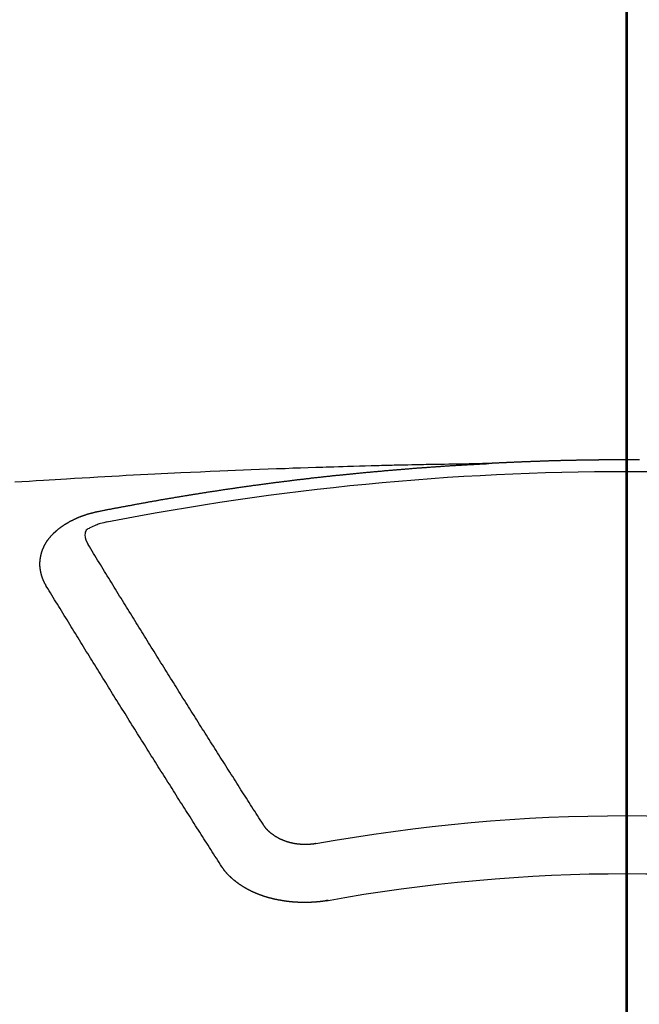
# Model space of a CAD drawing. Extents: x 27948 to 54421, y -22065 to -13195.
# Drawn here: x 43416 to 43423, y -15021 to -15009 of the extents above; entities that cross this region are included whole.
import ezdxf

# ---------------------------------------------------------------- set-up
doc = ezdxf.new("R2010")
doc.units = 0
doc.header["$LTSCALE"] = 50
doc.header["$MEASUREMENT"] = 0
doc.linetypes.add('CENTER2', pattern=[1.125, 0.75, -0.125, 0.125, -0.125])
doc.layers.get('0').update_dxf_attribs({"linetype": 'CONTINUOUS'})
for name, color, linetype in [('150-機器', 8, 'CONTINUOUS'), ('160-文字', 254, 'CONTINUOUS'), ('166-寸法B', 11, 'CONTINUOUS')]:
    doc.layers.add(name, color=color, linetype=linetype)
doc.styles.add('KH001', font='txt')
doc.dimstyles.new('KH1xx030', dxfattribs={"dimscale": 30, "dimtxt": 2, "dimasz": 0.6, "dimexe": 0.3, "dimexo": 1.2, "dimgap": 0.5, "dimtad": 3, "dimdec": 1, "dimdsep": 46, "dimlunit": 6, "dimtxsty": 'KH001', "dimblk": 'DOT', "dimcen": 1, "dimdle": 1, "dimclrd": 256, "dimclre": 256, "dimclrt": 256, "dimadec": 0, "dimazin": 0, "dimtfac": 1, "dimtdec": 1, "dimtix": 1, "dimtmove": 2, "dimatfit": 3, "dimldrblk": 'CLOSEDBLANK', "dimfxl": 1, "dimtolj": 1, "dimtzin": 0, "dimlwd": -1, "dimlwe": -1, "dimarcsym": 0})

# ---------------------------------------------------------------- blocks, each defined once
blk = doc.blocks.new('F402_H')
at = {"layer": '150-機器', "color": 161, "linetype": 'CENTER2'}
blk.add_line((0, 136.026), (0, -355.416), dxfattribs=at)
at = {"layer": '150-機器', "color": 13, "linetype": 'Continuous'}
for points in [[(-0.144, -266.094), (-0.137, -266.094), (-0.13, -266.094), (-0.124, -266.094), (-0.117, -266.094), (-0.11, -266.094), (-0.104, -266.094), (-0.097, -266.094), (-0.09, -266.094), (-0.083, -266.094), (-0.077, -266.094), (-0.07, -266.094), (-0.063, -266.094), (-0.057, -266.094), (-0.05, -266.094), (-0.043, -266.094), (-0.036, -266.094), (-0.03, -266.094), (-0.023, -266.094), (-0.016, -266.094), (-0.01, -266.094), (-0.003, -266.094), (0.004, -266.094), (0.011, -266.094), (0.017, -266.094), (0.024, -266.094), (0.031, -266.094), (0.037, -266.094), (0.044, -266.094), (0.05, -266.094), (0.057, -266.094), (0.063, -266.094), (0.07, -266.094), (0.077, -266.094), (0.083, -266.094), (0.09, -266.094), (0.097, -266.094), (0.104, -266.094), (0.11, -266.094), (0.117, -266.094), (0.124, -266.094), (0.13, -266.094), (0.137, -266.094), (0.144, -266.094), (0.151, -266.094), (0.157, -266.094), (0.164, -266.094), (0.171, -266.094), (0.177, -266.094), (0.184, -266.094), (0.191, -266.094), (0.198, -266.094), (0.204, -266.094), (0.211, -266.094), (0.218, -266.095), (0.224, -266.095), (0.231, -266.095), (0.238, -266.095), (0.245, -266.095), (0.251, -266.095), (0.258, -266.095), (0.265, -266.095), (0.271, -266.095), (0.278, -266.095), (0.285, -266.095), (0.292, -266.095), (0.298, -266.095), (0.305, -266.095), (0.312, -266.095), (0.318, -266.095), (0.325, -266.095), (0.332, -266.096), (0.339, -266.096), (0.345, -266.096), (0.352, -266.096), (0.359, -266.096), (0.365, -266.096), (0.372, -266.096), (0.379, -266.096), (0.386, -266.096), (0.392, -266.096), (0.399, -266.096), (0.406, -266.096), (0.412, -266.097), (0.419, -266.097), (0.426, -266.097), (0.432, -266.097), (0.438, -266.097), (0.445, -266.097), (0.452, -266.097), (0.458, -266.097), (0.465, -266.097), (0.472, -266.097), (0.479, -266.098), (0.485, -266.098), (0.492, -266.098), (0.499, -266.098), (0.505, -266.098), (0.512, -266.098), (0.519, -266.098), (0.526, -266.098), (0.532, -266.098), (0.539, -266.099), (0.546, -266.099), (0.552, -266.099), (0.559, -266.099), (0.566, -266.099), (0.573, -266.099), (0.579, -266.099), (0.586, -266.099), (0.593, -266.1), (0.599, -266.1), (0.606, -266.1), (0.613, -266.1), (0.619, -266.1), (0.626, -266.1), (0.633, -266.1), (0.64, -266.101), (0.646, -266.101), (0.653, -266.101), (0.66, -266.101), (0.666, -266.101), (0.673, -266.101), (0.68, -266.101), (0.687, -266.102), (0.693, -266.102), (0.7, -266.102), (0.707, -266.102), (0.713, -266.102), (0.72, -266.102), (0.727, -266.102), (0.734, -266.103), (0.74, -266.103), (0.747, -266.103), (0.754, -266.103), (0.76, -266.103), (0.767, -266.103), (0.774, -266.104), (0.781, -266.104), (0.787, -266.104), (0.794, -266.104), (0.801, -266.104), (0.806, -266.105), (0.813, -266.105), (0.82, -266.105), (0.826, -266.105), (0.833, -266.105), (0.84, -266.105), (0.847, -266.106), (0.853, -266.106), (0.86, -266.106), (0.867, -266.106), (0.873, -266.106), (0.88, -266.107), (0.887, -266.107), (0.894, -266.107), (0.9, -266.107), (0.907, -266.107), (0.914, -266.108), (0.92, -266.108), (0.927, -266.108), (0.934, -266.108), (0.941, -266.108), (0.947, -266.109), (0.954, -266.109), (0.961, -266.109), (0.967, -266.109), (0.974, -266.109), (0.981, -266.11), (0.987, -266.11), (0.994, -266.11), (1.001, -266.11), (1.008, -266.11), (1.014, -266.111), (1.021, -266.111), (1.028, -266.111), (1.034, -266.111), (1.041, -266.112), (1.048, -266.112), (1.054, -266.112), (1.061, -266.112), (1.068, -266.113), (1.075, -266.113), (1.081, -266.113), (1.088, -266.113), (1.095, -266.114), (1.101, -266.114), (1.108, -266.114), (1.115, -266.114), (1.122, -266.115), (1.128, -266.115), (1.135, -266.115), (1.142, -266.115), (1.148, -266.116), (1.155, -266.116), (1.162, -266.116), (1.168, -266.116), (1.175, -266.117), (1.181, -266.117), (1.188, -266.117), (1.194, -266.117), (1.201, -266.118), (1.208, -266.118), (1.214, -266.118), (1.221, -266.118), (1.228, -266.119), (1.234, -266.119), (1.241, -266.119), (1.248, -266.12), (1.254, -266.12), (1.261, -266.12), (1.268, -266.12), (1.275, -266.121), (1.281, -266.121), (1.288, -266.121), (1.295, -266.122), (1.301, -266.122), (1.308, -266.122), (1.315, -266.123), (1.321, -266.123), (1.328, -266.123), (1.335, -266.123), (1.342, -266.124), (1.348, -266.124), (1.355, -266.124), (1.362, -266.125), (1.368, -266.125), (1.375, -266.125), (1.382, -266.126), (1.388, -266.126), (1.395, -266.126), (1.402, -266.127), (1.408, -266.127), (1.415, -266.127), (1.422, -266.128), (1.429, -266.128), (1.435, -266.128), (1.442, -266.128), (1.449, -266.129), (1.455, -266.129), (1.462, -266.129), (1.469, -266.13), (1.475, -266.13), (1.482, -266.13), (1.489, -266.131), (1.495, -266.131), (1.502, -266.131), (1.509, -266.132), (1.516, -266.132), (1.522, -266.132), (1.529, -266.133), (1.536, -266.133), (1.542, -266.133), (1.549, -266.134), (1.556, -266.134), (1.561, -266.134), (1.568, -266.135), (1.575, -266.135), (1.581, -266.135), (1.588, -266.136), (1.595, -266.136), (1.602, -266.136)], [(1.595, -266.136), (1.673, -266.137), (1.75, -266.139), (1.828, -266.14), (1.905, -266.142), (1.958, -266.143), (2.011, -266.144), (2.064, -266.145), (2.117, -266.146), (2.147, -266.146), (2.178, -266.147), (2.208, -266.147), (2.238, -266.148), (2.269, -266.148), (2.299, -266.149), (2.329, -266.149), (2.359, -266.15), (2.382, -266.15), (2.404, -266.151), (2.427, -266.151), (2.45, -266.152), (2.495, -266.153), (2.541, -266.154), (2.587, -266.155), (2.632, -266.156), (2.655, -266.156), (2.678, -266.157), (2.7, -266.157), (2.723, -266.158), (2.753, -266.158), (2.783, -266.159), (2.814, -266.16), (2.844, -266.161), (2.874, -266.162), (2.905, -266.163), (2.935, -266.164), (2.966, -266.165), (3.034, -266.167), (3.102, -266.168), (3.17, -266.17), (3.238, -266.172), (3.291, -266.173), (3.343, -266.175), (3.396, -266.177), (3.449, -266.179), (3.488, -266.18), (3.527, -266.181), (3.566, -266.182), (3.605, -266.183), (3.694, -266.186), (3.784, -266.189), (3.873, -266.192), (3.963, -266.196), (4.061, -266.199), (4.159, -266.203), (4.258, -266.207), (4.356, -266.211), (4.446, -266.214), (4.537, -266.218), (4.627, -266.222), (4.718, -266.226), (4.831, -266.23), (4.944, -266.235), (5.057, -266.24), (5.171, -266.246), (5.246, -266.249), (5.321, -266.253), (5.397, -266.257), (5.472, -266.261), (5.555, -266.265), (5.637, -266.269), (5.72, -266.273), (5.803, -266.277), (5.886, -266.282), (5.969, -266.286), (6.051, -266.291), (6.134, -266.295), (6.224, -266.301), (6.314, -266.306), (6.404, -266.311), (6.494, -266.316), (6.562, -266.32), (6.629, -266.324), (6.697, -266.328), (6.764, -266.332), (6.847, -266.337), (6.929, -266.343), (7.012, -266.348), (7.095, -266.353)], [(6.135, -266.693), (6.125, -266.691), (6.116, -266.689), (6.107, -266.687), (6.098, -266.685), (6.089, -266.684), (6.079, -266.682), (6.07, -266.68), (6.061, -266.678), (6.052, -266.676), (6.043, -266.674), (6.033, -266.673), (6.024, -266.671), (6.015, -266.669), (6.006, -266.667), (5.997, -266.665), (5.987, -266.664), (5.979, -266.662), (5.97, -266.66), (5.961, -266.658), (5.951, -266.656), (5.942, -266.655), (5.933, -266.653), (5.924, -266.651), (5.915, -266.65), (5.905, -266.649), (5.896, -266.647), (5.887, -266.645), (5.878, -266.643), (5.868, -266.641), (5.859, -266.64), (5.85, -266.638), (5.841, -266.636), (5.832, -266.634), (5.822, -266.633), (5.813, -266.631), (5.804, -266.629), (5.795, -266.627), (5.785, -266.626), (5.776, -266.624), (5.767, -266.622), (5.758, -266.621), (5.748, -266.619), (5.739, -266.617), (5.73, -266.615), (5.721, -266.614), (5.711, -266.612), (5.702, -266.61), (5.693, -266.609), (5.683, -266.607), (5.674, -266.605), (5.665, -266.603), (5.656, -266.602), (5.646, -266.6), (5.637, -266.598), (5.628, -266.597), (5.619, -266.595), (5.609, -266.593), (5.601, -266.592), (5.592, -266.59), (5.582, -266.588), (5.573, -266.587), (5.564, -266.585), (5.555, -266.583), (5.545, -266.582), (5.536, -266.58), (5.527, -266.578), (5.517, -266.577), (5.508, -266.575), (5.499, -266.573), (5.49, -266.572), (5.48, -266.57), (5.471, -266.568), (5.462, -266.567), (5.452, -266.565), (5.443, -266.564), (5.434, -266.562), (5.424, -266.56), (5.415, -266.559), (5.406, -266.557), (5.397, -266.555), (5.387, -266.554), (5.378, -266.552), (5.369, -266.551), (5.359, -266.549), (5.35, -266.547), (5.341, -266.546), (5.331, -266.544), (5.322, -266.543), (5.313, -266.541), (5.303, -266.539), (5.294, -266.538), (5.285, -266.536), (5.275, -266.535), (5.266, -266.533), (5.257, -266.532), (5.247, -266.53), (5.238, -266.528), (5.229, -266.527), (5.22, -266.525), (5.211, -266.524), (5.202, -266.522), (5.192, -266.521), (5.183, -266.519), (5.174, -266.517), (5.164, -266.516), (5.155, -266.514), (5.146, -266.513), (5.136, -266.511), (5.127, -266.51), (5.118, -266.508), (5.108, -266.507), (5.099, -266.505), (5.089, -266.504), (5.08, -266.502), (5.071, -266.501), (5.061, -266.499), (5.052, -266.498), (5.043, -266.496), (5.033, -266.495), (5.024, -266.493), (5.015, -266.492), (5.005, -266.49), (4.996, -266.489), (4.986, -266.487), (4.977, -266.486), (4.968, -266.484), (4.958, -266.483), (4.949, -266.481), (4.94, -266.48), (4.93, -266.478), (4.921, -266.477), (4.911, -266.475), (4.902, -266.474), (4.893, -266.472), (4.883, -266.471), (4.874, -266.469), (4.864, -266.468), (4.855, -266.466), (4.847, -266.465), (4.837, -266.464), (4.828, -266.462), (4.818, -266.461), (4.809, -266.459), (4.8, -266.458), (4.79, -266.456), (4.781, -266.455), (4.771, -266.453), (4.762, -266.452), (4.753, -266.451), (4.743, -266.449), (4.734, -266.448), (4.724, -266.446), (4.715, -266.445), (4.706, -266.444), (4.696, -266.442), (4.687, -266.441), (4.677, -266.439), (4.668, -266.438), (4.659, -266.437), (4.649, -266.435), (4.64, -266.434), (4.63, -266.432), (4.621, -266.431), (4.611, -266.43), (4.602, -266.428), (4.593, -266.427), (4.583, -266.425), (4.574, -266.424), (4.564, -266.423), (4.555, -266.421), (4.545, -266.42), (4.536, -266.419), (4.527, -266.417), (4.517, -266.416), (4.508, -266.415), (4.498, -266.413), (4.489, -266.412), (4.479, -266.411), (4.471, -266.409), (4.461, -266.408), (4.452, -266.407), (4.443, -266.405), (4.433, -266.404), (4.424, -266.403), (4.414, -266.401), (4.405, -266.4), (4.395, -266.399), (4.386, -266.397), (4.376, -266.396), (4.367, -266.395), (4.357, -266.393), (4.348, -266.392), (4.339, -266.391), (4.329, -266.389), (4.32, -266.388), (4.31, -266.387), (4.301, -266.386), (4.291, -266.384), (4.282, -266.383), (4.272, -266.382), (4.263, -266.38), (4.253, -266.379), (4.244, -266.378), (4.234, -266.377), (4.225, -266.375), (4.215, -266.374), (4.206, -266.373), (4.197, -266.372), (4.187, -266.37), (4.178, -266.369), (4.168, -266.368), (4.159, -266.367), (4.149, -266.365), (4.14, -266.364), (4.13, -266.363), (4.121, -266.362), (4.111, -266.36), (4.102, -266.359), (4.093, -266.358), (4.084, -266.357), (4.074, -266.355), (4.065, -266.354), (4.055, -266.353), (4.046, -266.352), (4.036, -266.351), (4.027, -266.349), (4.017, -266.348), (4.008, -266.347), (3.998, -266.346), (3.989, -266.345), (3.979, -266.343), (3.97, -266.342), (3.96, -266.341), (3.951, -266.34), (3.941, -266.339), (3.932, -266.337), (3.922, -266.336), (3.913, -266.335), (3.903, -266.334), (3.894, -266.333), (3.884, -266.332), (3.875, -266.33), (3.865, -266.329), (3.856, -266.328), (3.846, -266.327), (3.837, -266.326), (3.827, -266.325), (3.817, -266.323), (3.808, -266.322), (3.798, -266.321), (3.789, -266.32), (3.779, -266.319), (3.77, -266.318), (3.76, -266.317), (3.751, -266.316), (3.741, -266.314), (3.732, -266.313), (3.722, -266.312), (3.714, -266.311), (3.704, -266.31), (3.695, -266.309), (3.685, -266.308), (3.676, -266.307), (3.666, -266.306), (3.656, -266.304), (3.647, -266.303), (3.637, -266.302), (3.628, -266.301), (3.618, -266.3), (3.609, -266.299), (3.599, -266.298), (3.59, -266.297), (3.58, -266.296), (3.571, -266.295), (3.561, -266.294), (3.551, -266.293), (3.542, -266.291), (3.532, -266.29), (3.523, -266.289), (3.513, -266.288), (3.504, -266.287), (3.494, -266.286), (3.485, -266.285), (3.475, -266.284), (3.465, -266.283), (3.456, -266.282), (3.446, -266.281), (3.437, -266.28), (3.427, -266.279), (3.418, -266.278), (3.408, -266.277), (3.399, -266.276), (3.389, -266.275), (3.379, -266.274), (3.37, -266.273), (3.36, -266.273), (3.351, -266.272), (3.342, -266.271), (3.333, -266.27), (3.323, -266.269), (3.313, -266.268), (3.304, -266.267), (3.294, -266.266), (3.285, -266.265), (3.275, -266.264), (3.266, -266.263), (3.256, -266.262), (3.246, -266.261), (3.237, -266.26), (3.227, -266.259), (3.218, -266.258), (3.208, -266.257), (3.199, -266.256), (3.189, -266.255), (3.179, -266.254), (3.17, -266.253), (3.16, -266.252), (3.151, -266.251), (3.141, -266.25), (3.131, -266.249), (3.122, -266.248), (3.112, -266.248), (3.103, -266.247), (3.093, -266.246), (3.083, -266.245), (3.074, -266.244), (3.064, -266.243), (3.055, -266.242), (3.045, -266.241), (3.035, -266.24), (3.026, -266.239), (3.016, -266.238), (3.007, -266.237), (2.997, -266.237), (2.987, -266.236), (2.978, -266.235), (2.968, -266.234), (2.96, -266.233), (2.95, -266.232), (2.94, -266.231), (2.931, -266.23), (2.921, -266.229), (2.912, -266.229), (2.902, -266.228), (2.892, -266.227), (2.883, -266.226), (2.873, -266.225), (2.864, -266.224), (2.854, -266.223), (2.844, -266.223), (2.835, -266.222), (2.825, -266.221), (2.815, -266.22), (2.806, -266.219), (2.796, -266.218), (2.787, -266.217), (2.777, -266.217), (2.767, -266.216), (2.758, -266.215), (2.748, -266.214), (2.739, -266.213), (2.729, -266.212), (2.719, -266.212), (2.71, -266.211), (2.7, -266.21), (2.69, -266.209), (2.681, -266.208), (2.671, -266.208), (2.662, -266.207), (2.652, -266.206), (2.642, -266.205), (2.633, -266.204), (2.623, -266.204), (2.613, -266.203), (2.604, -266.202), (2.594, -266.201), (2.585, -266.201), (2.576, -266.2), (2.566, -266.199), (2.557, -266.198), (2.547, -266.197), (2.537, -266.197), (2.528, -266.196), (2.518, -266.195), (2.508, -266.194), (2.499, -266.194), (2.489, -266.193), (2.479, -266.192), (2.47, -266.191), (2.46, -266.191), (2.451, -266.19), (2.441, -266.189), (2.431, -266.188), (2.422, -266.188), (2.412, -266.187), (2.402, -266.186), (2.393, -266.186), (2.383, -266.185), (2.373, -266.184), (2.364, -266.183), (2.354, -266.183), (2.344, -266.182), (2.335, -266.181), (2.325, -266.181), (2.315, -266.18), (2.306, -266.179), (2.296, -266.178), (2.287, -266.178), (2.277, -266.177), (2.267, -266.176), (2.258, -266.176), (2.248, -266.175), (2.238, -266.174), (2.229, -266.174), (2.219, -266.173), (2.21, -266.172), (2.201, -266.172), (2.191, -266.171), (2.181, -266.17), (2.172, -266.17), (2.162, -266.169), (2.152, -266.168), (2.143, -266.168), (2.133, -266.167), (2.123, -266.166), (2.114, -266.166), (2.104, -266.165), (2.094, -266.165), (2.085, -266.164), (2.075, -266.163), (2.065, -266.163), (2.056, -266.162), (2.046, -266.161), (2.036, -266.161), (2.027, -266.16), (2.017, -266.16), (2.007, -266.159), (1.998, -266.158), (1.988, -266.158), (1.978, -266.157), (1.969, -266.157), (1.959, -266.156), (1.949, -266.156), (1.94, -266.155), (1.93, -266.154), (1.92, -266.154), (1.911, -266.153), (1.901, -266.153), (1.891, -266.152), (1.881, -266.152), (1.872, -266.151), (1.862, -266.15), (1.852, -266.15), (1.843, -266.149), (1.834, -266.149), (1.824, -266.148), (1.815, -266.148), (1.805, -266.147), (1.795, -266.147), (1.786, -266.146), (1.776, -266.146), (1.766, -266.145), (1.757, -266.145), (1.747, -266.144), (1.737, -266.143), (1.728, -266.143), (1.718, -266.142), (1.708, -266.142), (1.698, -266.141), (1.689, -266.141), (1.679, -266.14), (1.669, -266.14), (1.66, -266.139), (1.65, -266.139), (1.64, -266.138), (1.631, -266.138), (1.621, -266.137), (1.611, -266.137), (1.602, -266.136)], [(6.73, -267.557), (6.731, -267.555), (6.732, -267.553), (6.733, -267.551), (6.735, -267.549), (6.735, -267.546), (6.736, -267.544), (6.737, -267.542), (6.738, -267.54), (6.74, -267.538), (6.741, -267.536), (6.742, -267.534), (6.743, -267.531), (6.744, -267.529), (6.745, -267.527), (6.747, -267.525), (6.748, -267.523), (6.749, -267.521), (6.75, -267.518), (6.751, -267.516), (6.752, -267.514), (6.753, -267.512), (6.754, -267.51), (6.755, -267.508), (6.756, -267.505), (6.758, -267.503), (6.759, -267.501), (6.76, -267.499), (6.761, -267.497), (6.762, -267.494), (6.763, -267.492), (6.764, -267.49), (6.765, -267.488), (6.765, -267.486), (6.766, -267.484), (6.767, -267.481), (6.768, -267.479), (6.769, -267.477), (6.77, -267.475), (6.771, -267.472), (6.772, -267.47), (6.772, -267.468), (6.773, -267.466), (6.774, -267.464), (6.775, -267.461), (6.776, -267.459), (6.776, -267.457), (6.777, -267.455), (6.778, -267.453), (6.779, -267.45), (6.779, -267.448), (6.78, -267.446), (6.781, -267.444), (6.782, -267.441), (6.782, -267.439), (6.783, -267.437), (6.784, -267.435), (6.784, -267.432), (6.785, -267.43), (6.785, -267.428), (6.786, -267.426), (6.787, -267.423), (6.787, -267.421), (6.788, -267.419), (6.788, -267.417), (6.789, -267.414), (6.79, -267.412), (6.79, -267.41), (6.791, -267.408), (6.791, -267.405), (6.792, -267.403), (6.792, -267.402), (6.793, -267.4), (6.793, -267.397), (6.794, -267.395), (6.794, -267.393), (6.794, -267.391), (6.795, -267.388), (6.795, -267.386), (6.796, -267.384), (6.796, -267.382), (6.797, -267.379), (6.797, -267.377), (6.797, -267.375), (6.798, -267.373), (6.798, -267.37), (6.798, -267.368), (6.799, -267.366), (6.799, -267.364), (6.799, -267.361), (6.8, -267.359), (6.8, -267.357), (6.8, -267.355), (6.8, -267.352), (6.801, -267.35), (6.801, -267.348), (6.801, -267.346), (6.801, -267.343), (6.802, -267.341), (6.802, -267.339), (6.802, -267.337), (6.802, -267.334), (6.802, -267.332), (6.802, -267.33), (6.803, -267.328), (6.803, -267.325), (6.803, -267.323), (6.803, -267.321), (6.803, -267.319), (6.803, -267.316), (6.803, -267.314), (6.803, -267.312), (6.803, -267.309), (6.803, -267.307), (6.803, -267.305), (6.803, -267.303), (6.803, -267.3), (6.803, -267.298), (6.803, -267.296), (6.803, -267.294), (6.803, -267.291), (6.803, -267.289), (6.803, -267.287), (6.803, -267.285), (6.803, -267.282), (6.803, -267.28), (6.803, -267.278), (6.803, -267.276), (6.802, -267.273), (6.802, -267.271), (6.802, -267.269), (6.802, -267.267), (6.802, -267.264), (6.802, -267.262), (6.801, -267.26), (6.801, -267.258), (6.801, -267.255), (6.801, -267.253), (6.801, -267.251), (6.8, -267.249), (6.8, -267.246), (6.8, -267.244), (6.8, -267.242), (6.799, -267.24), (6.799, -267.237), (6.799, -267.235), (6.798, -267.233), (6.798, -267.231), (6.798, -267.228), (6.797, -267.226), (6.797, -267.224), (6.796, -267.222), (6.796, -267.219), (6.796, -267.217), (6.795, -267.215), (6.795, -267.213), (6.794, -267.211), (6.794, -267.208), (6.793, -267.206), (6.793, -267.204), (6.793, -267.202), (6.792, -267.199), (6.792, -267.197), (6.791, -267.195), (6.791, -267.193), (6.79, -267.191), (6.789, -267.188), (6.789, -267.186), (6.788, -267.184), (6.788, -267.182), (6.787, -267.179), (6.787, -267.177), (6.786, -267.175), (6.785, -267.173), (6.785, -267.171), (6.784, -267.168), (6.783, -267.166), (6.783, -267.164), (6.782, -267.162), (6.781, -267.16), (6.781, -267.157), (6.78, -267.155), (6.779, -267.153), (6.778, -267.151), (6.778, -267.149), (6.777, -267.147), (6.776, -267.144), (6.775, -267.142), (6.775, -267.14), (6.774, -267.138), (6.773, -267.136), (6.772, -267.133), (6.771, -267.131), (6.77, -267.129), (6.77, -267.127), (6.769, -267.125), (6.768, -267.123), (6.767, -267.12), (6.766, -267.118), (6.765, -267.116), (6.764, -267.114), (6.763, -267.112), (6.762, -267.11), (6.761, -267.108), (6.76, -267.105), (6.759, -267.103), (6.758, -267.101), (6.757, -267.099), (6.756, -267.097), (6.755, -267.095), (6.754, -267.093), (6.753, -267.091), (6.752, -267.088), (6.751, -267.086), (6.75, -267.084), (6.749, -267.082), (6.748, -267.08), (6.747, -267.078), (6.745, -267.076), (6.744, -267.074), (6.743, -267.072), (6.742, -267.07), (6.741, -267.067), (6.74, -267.065), (6.738, -267.063), (6.737, -267.061), (6.736, -267.059), (6.735, -267.057), (6.734, -267.055), (6.733, -267.053), (6.732, -267.051), (6.731, -267.049), (6.729, -267.047), (6.728, -267.045), (6.727, -267.043), (6.725, -267.041), (6.724, -267.039), (6.723, -267.037), (6.721, -267.034), (6.72, -267.032), (6.718, -267.03), (6.717, -267.028), (6.716, -267.026), (6.714, -267.025), (6.713, -267.023), (6.711, -267.021), (6.71, -267.019), (6.708, -267.017), (6.707, -267.015), (6.705, -267.013), (6.704, -267.011), (6.702, -267.009), (6.701, -267.007), (6.699, -267.005), (6.698, -267.003), (6.696, -267.002), (6.695, -267), (6.693, -266.998), (6.692, -266.996), (6.69, -266.994), (6.688, -266.992), (6.687, -266.99), (6.685, -266.988), (6.683, -266.986), (6.682, -266.984), (6.68, -266.982), (6.678, -266.98), (6.677, -266.978), (6.675, -266.976), (6.673, -266.974), (6.672, -266.972), (6.67, -266.971), (6.668, -266.969), (6.666, -266.967), (6.665, -266.965), (6.663, -266.963), (6.661, -266.961), (6.659, -266.959), (6.658, -266.957), (6.656, -266.956), (6.654, -266.954), (6.652, -266.952), (6.65, -266.95), (6.648, -266.948), (6.647, -266.946), (6.645, -266.944), (6.643, -266.943), (6.641, -266.941), (6.639, -266.939), (6.637, -266.937), (6.635, -266.935), (6.633, -266.933), (6.631, -266.932), (6.629, -266.93), (6.627, -266.928), (6.625, -266.926), (6.623, -266.924), (6.621, -266.923), (6.619, -266.921), (6.617, -266.919), (6.615, -266.917), (6.613, -266.916), (6.611, -266.914), (6.609, -266.912), (6.607, -266.91), (6.605, -266.909), (6.603, -266.907), (6.601, -266.905), (6.599, -266.903), (6.597, -266.902), (6.595, -266.9), (6.593, -266.898), (6.591, -266.897), (6.588, -266.895), (6.586, -266.893), (6.584, -266.891), (6.582, -266.89), (6.58, -266.888), (6.578, -266.886), (6.575, -266.885), (6.573, -266.883), (6.571, -266.881), (6.569, -266.88), (6.567, -266.878), (6.564, -266.876), (6.562, -266.875), (6.56, -266.873), (6.558, -266.871), (6.555, -266.87), (6.553, -266.868), (6.551, -266.867), (6.549, -266.865), (6.546, -266.863), (6.544, -266.862), (6.542, -266.86), (6.539, -266.859), (6.537, -266.857), (6.535, -266.855), (6.532, -266.854), (6.53, -266.852), (6.528, -266.851), (6.525, -266.849), (6.523, -266.848), (6.521, -266.846), (6.518, -266.844), (6.516, -266.843), (6.513, -266.841), (6.511, -266.84), (6.509, -266.838), (6.506, -266.837), (6.504, -266.835), (6.501, -266.834), (6.499, -266.832), (6.496, -266.831), (6.494, -266.829), (6.491, -266.828), (6.489, -266.826), (6.486, -266.825), (6.484, -266.823), (6.481, -266.822), (6.479, -266.821), (6.476, -266.819), (6.474, -266.818), (6.471, -266.816), (6.469, -266.815), (6.466, -266.813), (6.464, -266.812), (6.461, -266.81), (6.458, -266.809), (6.456, -266.808), (6.453, -266.806), (6.451, -266.805), (6.448, -266.803), (6.446, -266.802), (6.443, -266.801), (6.44, -266.799), (6.438, -266.798), (6.435, -266.797), (6.432, -266.795), (6.43, -266.794), (6.427, -266.793), (6.424, -266.791), (6.422, -266.79), (6.419, -266.789), (6.416, -266.787), (6.414, -266.786), (6.411, -266.785), (6.408, -266.783), (6.406, -266.782), (6.403, -266.781), (6.4, -266.78), (6.397, -266.778), (6.395, -266.777), (6.392, -266.776), (6.389, -266.774), (6.386, -266.773), (6.384, -266.772), (6.381, -266.771), (6.378, -266.77), (6.375, -266.768), (6.372, -266.767), (6.37, -266.766), (6.367, -266.765), (6.364, -266.763), (6.361, -266.762), (6.358, -266.761), (6.357, -266.76), (6.354, -266.759), (6.351, -266.758), (6.348, -266.756), (6.345, -266.755), (6.342, -266.754), (6.339, -266.753), (6.337, -266.752), (6.334, -266.751), (6.331, -266.75), (6.328, -266.748), (6.325, -266.747), (6.322, -266.746), (6.319, -266.745), (6.316, -266.744), (6.313, -266.743), (6.31, -266.742), (6.308, -266.741), (6.305, -266.74), (6.302, -266.739), (6.299, -266.738), (6.296, -266.737), (6.293, -266.736), (6.29, -266.735), (6.287, -266.734), (6.284, -266.733), (6.281, -266.731), (6.278, -266.73), (6.275, -266.729), (6.272, -266.729), (6.269, -266.728), (6.266, -266.727), (6.263, -266.726), (6.26, -266.725), (6.257, -266.724), (6.254, -266.723), (6.251, -266.722), (6.248, -266.721), (6.245, -266.72), (6.242, -266.719), (6.238, -266.718), (6.235, -266.717), (6.232, -266.716), (6.229, -266.716), (6.226, -266.715), (6.223, -266.714), (6.22, -266.713), (6.217, -266.712), (6.214, -266.711), (6.211, -266.711), (6.207, -266.71), (6.204, -266.709), (6.201, -266.708), (6.198, -266.707), (6.195, -266.707), (6.192, -266.706), (6.189, -266.705), (6.185, -266.704), (6.182, -266.704), (6.179, -266.703), (6.176, -266.702), (6.173, -266.701), (6.17, -266.701), (6.166, -266.7), (6.163, -266.699), (6.16, -266.698), (6.157, -266.698), (6.154, -266.697), (6.15, -266.696), (6.147, -266.695), (6.144, -266.695), (6.141, -266.694), (6.138, -266.693), (6.135, -266.693)], [(6.021, -266.811), (6.041, -266.817), (6.062, -266.822), (6.083, -266.827), (6.103, -266.833), (6.116, -266.837), (6.129, -266.841), (6.141, -266.845), (6.154, -266.85), (6.172, -266.857), (6.189, -266.866), (6.206, -266.874), (6.224, -266.883), (6.235, -266.888), (6.247, -266.894), (6.257, -266.9), (6.266, -266.908), (6.273, -266.919), (6.278, -266.933), (6.281, -266.948), (6.282, -266.963), (6.278, -266.992), (6.27, -267.02), (6.259, -267.047), (6.246, -267.073)], [(4.218, -270.316), (4.234, -270.291), (4.251, -270.266), (4.267, -270.241), (4.283, -270.216), (4.299, -270.191), (4.315, -270.166), (4.331, -270.141), (4.347, -270.116), (4.363, -270.091), (4.379, -270.066), (4.395, -270.041), (4.411, -270.016), (4.427, -269.991), (4.443, -269.966), (4.459, -269.941), (4.474, -269.916), (4.49, -269.891), (4.506, -269.865), (4.522, -269.84), (4.538, -269.815), (4.554, -269.79), (4.57, -269.765), (4.586, -269.739), (4.602, -269.714), (4.618, -269.689), (4.634, -269.665), (4.65, -269.639), (4.666, -269.614), (4.682, -269.589), (4.698, -269.563), (4.714, -269.538), (4.73, -269.513), (4.746, -269.488), (4.762, -269.462), (4.778, -269.437), (4.794, -269.412), (4.81, -269.386), (4.826, -269.361), (4.842, -269.335), (4.858, -269.31), (4.874, -269.286), (4.89, -269.26), (4.906, -269.235), (4.922, -269.209), (4.938, -269.184), (4.954, -269.159), (4.97, -269.133), (4.986, -269.108), (5.002, -269.082), (5.018, -269.057), (5.034, -269.031), (5.05, -269.006), (5.066, -268.98), (5.082, -268.955), (5.098, -268.929), (5.114, -268.905), (5.13, -268.879), (5.146, -268.854), (5.162, -268.828), (5.178, -268.802), (5.194, -268.777), (5.21, -268.751), (5.226, -268.726), (5.241, -268.7), (5.257, -268.674), (5.273, -268.649), (5.289, -268.623), (5.305, -268.598), (5.321, -268.572), (5.337, -268.546), (5.353, -268.522), (5.369, -268.496), (5.385, -268.47), (5.401, -268.445), (5.417, -268.419), (5.433, -268.393), (5.449, -268.367), (5.465, -268.342), (5.481, -268.316), (5.497, -268.29), (5.513, -268.264), (5.529, -268.239), (5.545, -268.213), (5.561, -268.187), (5.577, -268.161), (5.593, -268.136), (5.608, -268.111), (5.624, -268.085), (5.64, -268.059), (5.656, -268.033), (5.672, -268.007), (5.688, -267.981), (5.704, -267.956), (5.72, -267.93), (5.736, -267.904), (5.752, -267.878), (5.768, -267.852), (5.784, -267.826), (5.8, -267.8), (5.816, -267.775), (5.832, -267.749), (5.848, -267.723), (5.864, -267.697), (5.88, -267.672), (5.896, -267.646), (5.912, -267.62), (5.928, -267.594), (5.944, -267.568), (5.96, -267.542), (5.976, -267.516), (5.991, -267.49), (6.007, -267.464), (6.023, -267.437), (6.039, -267.411), (6.055, -267.386), (6.071, -267.36), (6.087, -267.334), (6.103, -267.308), (6.119, -267.282), (6.135, -267.256), (6.151, -267.23), (6.166, -267.204), (6.182, -267.178), (6.198, -267.151), (6.214, -267.125), (6.23, -267.099), (6.246, -267.073)], [(4.695, -270.81), (4.711, -270.786), (4.727, -270.761), (4.743, -270.736), (4.759, -270.711), (4.776, -270.686), (4.792, -270.661), (4.808, -270.635), (4.824, -270.61), (4.84, -270.585), (4.855, -270.56), (4.871, -270.535), (4.887, -270.509), (4.903, -270.484), (4.919, -270.459), (4.935, -270.434), (4.951, -270.41), (4.968, -270.384), (4.984, -270.359), (5, -270.334), (5.016, -270.308), (5.032, -270.283), (5.048, -270.258), (5.064, -270.232), (5.08, -270.207), (5.096, -270.182), (5.112, -270.156), (5.128, -270.131), (5.144, -270.106), (5.16, -270.08), (5.177, -270.055), (5.193, -270.031), (5.209, -270.005), (5.225, -269.98), (5.24, -269.954), (5.256, -269.929), (5.272, -269.904), (5.288, -269.878), (5.304, -269.853), (5.32, -269.827), (5.336, -269.802), (5.352, -269.776), (5.368, -269.751), (5.385, -269.725), (5.401, -269.7), (5.417, -269.674), (5.433, -269.65), (5.449, -269.624), (5.465, -269.599), (5.481, -269.573), (5.497, -269.548), (5.513, -269.522), (5.529, -269.496), (5.545, -269.471), (5.561, -269.445), (5.577, -269.42), (5.593, -269.394), (5.608, -269.368), (5.625, -269.343), (5.641, -269.317), (5.657, -269.291), (5.673, -269.267), (5.689, -269.241), (5.705, -269.215), (5.721, -269.19), (5.737, -269.164), (5.753, -269.138), (5.769, -269.113), (5.785, -269.087), (5.801, -269.061), (5.817, -269.035), (5.833, -269.01), (5.849, -268.984), (5.865, -268.958), (5.881, -268.932), (5.898, -268.908), (5.914, -268.882), (5.93, -268.856), (5.946, -268.83), (5.962, -268.804), (5.978, -268.778), (5.993, -268.753), (6.009, -268.727), (6.025, -268.701), (6.041, -268.675), (6.057, -268.649), (6.073, -268.623), (6.089, -268.597), (6.105, -268.571), (6.121, -268.546), (6.137, -268.521), (6.153, -268.495), (6.169, -268.469), (6.185, -268.443), (6.202, -268.417), (6.218, -268.391), (6.234, -268.365), (6.25, -268.339), (6.266, -268.313), (6.282, -268.287), (6.298, -268.261), (6.314, -268.235), (6.33, -268.209), (6.346, -268.183), (6.361, -268.157), (6.377, -268.132), (6.393, -268.106), (6.409, -268.08), (6.425, -268.053), (6.441, -268.027), (6.457, -268.001), (6.473, -267.975), (6.489, -267.949), (6.505, -267.923), (6.521, -267.897), (6.537, -267.871), (6.553, -267.844), (6.569, -267.818), (6.586, -267.792), (6.602, -267.767), (6.618, -267.741), (6.634, -267.715), (6.65, -267.688), (6.666, -267.662), (6.682, -267.636), (6.698, -267.61), (6.714, -267.583), (6.73, -267.557)], [(3.605, -270.541), (3.609, -270.541), (3.613, -270.542), (3.616, -270.543), (3.62, -270.543), (3.624, -270.544), (3.628, -270.544), (3.631, -270.545), (3.635, -270.546), (3.639, -270.546), (3.642, -270.546), (3.646, -270.547), (3.65, -270.547), (3.654, -270.548), (3.658, -270.548), (3.661, -270.549), (3.665, -270.549), (3.669, -270.549), (3.673, -270.55), (3.677, -270.55), (3.68, -270.55), (3.684, -270.55), (3.688, -270.551), (3.692, -270.551), (3.696, -270.551), (3.7, -270.551), (3.704, -270.551), (3.707, -270.551), (3.711, -270.552), (3.715, -270.552), (3.719, -270.552), (3.722, -270.552), (3.726, -270.552), (3.73, -270.552), (3.733, -270.552), (3.737, -270.552), (3.741, -270.552), (3.745, -270.552), (3.749, -270.552), (3.753, -270.551), (3.757, -270.551), (3.761, -270.551), (3.764, -270.551), (3.768, -270.551), (3.772, -270.551), (3.776, -270.55), (3.78, -270.55), (3.784, -270.55), (3.788, -270.549), (3.791, -270.549), (3.795, -270.549), (3.799, -270.548), (3.803, -270.548), (3.807, -270.548), (3.811, -270.547), (3.815, -270.547), (3.818, -270.546), (3.822, -270.546), (3.826, -270.545), (3.83, -270.545), (3.834, -270.544), (3.838, -270.544), (3.841, -270.543), (3.845, -270.542), (3.849, -270.542), (3.853, -270.541), (3.857, -270.54), (3.86, -270.54), (3.864, -270.539), (3.868, -270.538), (3.872, -270.537), (3.875, -270.537), (3.879, -270.536), (3.883, -270.535), (3.887, -270.534), (3.89, -270.533), (3.894, -270.532), (3.898, -270.532), (3.902, -270.531), (3.905, -270.53), (3.909, -270.529), (3.913, -270.528), (3.916, -270.527), (3.92, -270.526), (3.924, -270.525), (3.927, -270.524), (3.931, -270.523), (3.934, -270.521), (3.938, -270.52), (3.942, -270.519), (3.945, -270.518), (3.949, -270.517), (3.952, -270.516), (3.956, -270.514), (3.96, -270.513), (3.963, -270.512), (3.967, -270.51), (3.97, -270.509), (3.974, -270.508), (3.977, -270.506), (3.981, -270.505), (3.984, -270.504), (3.988, -270.502), (3.991, -270.501), (3.994, -270.499), (3.998, -270.498), (4.001, -270.496), (4.005, -270.495), (4.008, -270.493), (4.011, -270.492), (4.015, -270.49), (4.018, -270.489), (4.022, -270.487), (4.025, -270.485), (4.028, -270.484), (4.031, -270.482), (4.035, -270.48), (4.038, -270.479), (4.041, -270.477), (4.044, -270.475), (4.048, -270.473), (4.051, -270.472), (4.054, -270.47), (4.057, -270.468), (4.06, -270.466), (4.063, -270.464), (4.066, -270.462), (4.069, -270.461), (4.073, -270.459), (4.076, -270.457), (4.079, -270.455), (4.082, -270.453), (4.085, -270.451), (4.088, -270.449), (4.091, -270.447), (4.093, -270.445), (4.096, -270.443), (4.098, -270.441), (4.101, -270.439), (4.104, -270.437), (4.107, -270.435), (4.11, -270.433), (4.112, -270.431), (4.115, -270.429), (4.118, -270.427), (4.121, -270.424), (4.123, -270.422), (4.126, -270.42), (4.129, -270.418), (4.131, -270.417), (4.134, -270.415), (4.136, -270.412), (4.139, -270.41), (4.142, -270.408), (4.144, -270.406), (4.147, -270.403), (4.149, -270.401), (4.152, -270.399), (4.154, -270.397), (4.156, -270.394), (4.159, -270.392), (4.161, -270.39), (4.163, -270.387), (4.166, -270.385), (4.168, -270.383), (4.17, -270.38), (4.172, -270.378), (4.175, -270.376), (4.177, -270.373), (4.179, -270.371), (4.181, -270.368), (4.183, -270.366), (4.185, -270.364), (4.187, -270.361), (4.189, -270.359), (4.191, -270.356), (4.193, -270.354), (4.195, -270.351), (4.197, -270.349), (4.199, -270.347), (4.2, -270.344), (4.202, -270.342), (4.204, -270.339), (4.206, -270.337), (4.207, -270.334), (4.209, -270.332), (4.211, -270.329), (4.212, -270.327), (4.214, -270.324), (4.215, -270.321), (4.217, -270.319), (4.218, -270.316)], [(3.464, -271.199), (3.467, -271.2), (3.471, -271.201), (3.474, -271.201), (3.478, -271.202), (3.481, -271.202), (3.485, -271.203), (3.488, -271.203), (3.491, -271.204), (3.495, -271.204), (3.498, -271.205), (3.502, -271.206), (3.505, -271.206), (3.509, -271.207), (3.512, -271.207), (3.516, -271.208), (3.519, -271.208), (3.523, -271.209), (3.526, -271.209), (3.53, -271.21), (3.533, -271.21), (3.537, -271.211), (3.54, -271.211), (3.544, -271.212), (3.547, -271.212), (3.551, -271.213), (3.554, -271.213), (3.558, -271.213), (3.561, -271.214), (3.565, -271.214), (3.568, -271.215), (3.572, -271.215), (3.575, -271.215), (3.579, -271.216), (3.582, -271.216), (3.586, -271.216), (3.589, -271.217), (3.593, -271.217), (3.597, -271.217), (3.6, -271.218), (3.604, -271.218), (3.607, -271.218), (3.611, -271.219), (3.614, -271.219), (3.618, -271.219), (3.621, -271.219), (3.625, -271.22), (3.629, -271.22), (3.632, -271.22), (3.636, -271.22), (3.639, -271.22), (3.643, -271.221), (3.646, -271.221), (3.65, -271.221), (3.654, -271.221), (3.657, -271.221), (3.661, -271.222), (3.664, -271.222), (3.668, -271.222), (3.672, -271.222), (3.675, -271.222), (3.679, -271.222), (3.682, -271.222), (3.686, -271.223), (3.69, -271.223), (3.693, -271.223), (3.697, -271.223), (3.7, -271.223), (3.704, -271.223), (3.707, -271.223), (3.711, -271.223), (3.715, -271.223), (3.718, -271.223), (3.721, -271.223), (3.724, -271.223), (3.728, -271.223), (3.732, -271.223), (3.735, -271.223), (3.739, -271.223), (3.743, -271.223), (3.746, -271.223), (3.75, -271.223), (3.753, -271.223), (3.757, -271.223), (3.761, -271.223), (3.764, -271.223), (3.768, -271.223), (3.771, -271.223), (3.775, -271.223), (3.779, -271.223), (3.782, -271.223), (3.786, -271.222), (3.789, -271.222), (3.793, -271.222), (3.797, -271.222), (3.8, -271.222), (3.804, -271.222), (3.807, -271.222), (3.811, -271.222), (3.815, -271.221), (3.818, -271.221), (3.822, -271.221), (3.825, -271.221), (3.829, -271.221), (3.833, -271.22), (3.836, -271.22), (3.84, -271.22), (3.843, -271.22), (3.847, -271.219), (3.851, -271.219), (3.854, -271.219), (3.858, -271.219), (3.861, -271.218), (3.865, -271.218), (3.868, -271.218), (3.872, -271.218), (3.876, -271.217), (3.879, -271.217), (3.883, -271.217), (3.886, -271.216), (3.89, -271.216), (3.894, -271.216), (3.897, -271.215), (3.901, -271.215), (3.904, -271.214), (3.908, -271.214), (3.911, -271.214), (3.915, -271.213), (3.919, -271.213), (3.922, -271.212), (3.926, -271.212), (3.929, -271.212), (3.933, -271.211), (3.936, -271.211), (3.94, -271.21), (3.943, -271.21), (3.947, -271.209), (3.951, -271.209), (3.954, -271.208), (3.958, -271.208), (3.961, -271.207), (3.965, -271.207), (3.968, -271.206), (3.972, -271.206), (3.975, -271.205), (3.979, -271.205), (3.982, -271.204), (3.986, -271.204), (3.989, -271.203), (3.993, -271.203), (3.996, -271.202), (4, -271.201), (4.003, -271.201), (4.007, -271.2), (4.01, -271.2), (4.014, -271.199), (4.017, -271.198), (4.021, -271.198), (4.024, -271.197), (4.028, -271.197), (4.031, -271.196), (4.035, -271.195), (4.038, -271.195), (4.042, -271.194), (4.045, -271.193), (4.049, -271.192), (4.052, -271.192), (4.056, -271.191), (4.059, -271.19), (4.063, -271.19), (4.066, -271.189), (4.07, -271.188), (4.073, -271.187), (4.076, -271.187), (4.08, -271.186), (4.083, -271.185), (4.087, -271.184), (4.09, -271.184), (4.094, -271.183), (4.097, -271.182), (4.099, -271.181), (4.103, -271.18), (4.106, -271.179), (4.11, -271.179), (4.113, -271.178), (4.116, -271.177), (4.12, -271.176), (4.123, -271.175), (4.126, -271.174), (4.13, -271.173), (4.133, -271.173), (4.137, -271.172), (4.14, -271.172), (4.143, -271.171), (4.147, -271.17), (4.15, -271.169), (4.153, -271.168), (4.157, -271.167), (4.16, -271.166), (4.163, -271.165), (4.167, -271.164), (4.17, -271.163), (4.173, -271.162), (4.176, -271.161), (4.18, -271.16), (4.183, -271.159), (4.186, -271.158), (4.19, -271.157), (4.193, -271.156), (4.196, -271.155), (4.199, -271.154), (4.203, -271.153), (4.206, -271.152), (4.209, -271.151), (4.212, -271.15), (4.216, -271.149), (4.219, -271.148), (4.222, -271.147), (4.225, -271.145), (4.228, -271.144), (4.232, -271.143), (4.235, -271.142), (4.238, -271.141), (4.241, -271.14), (4.244, -271.139), (4.247, -271.137), (4.251, -271.136), (4.254, -271.135), (4.257, -271.134), (4.26, -271.133), (4.263, -271.131), (4.266, -271.13), (4.269, -271.129), (4.272, -271.128), (4.276, -271.127), (4.279, -271.125), (4.282, -271.124), (4.285, -271.123), (4.288, -271.122), (4.291, -271.12), (4.294, -271.119), (4.297, -271.118), (4.3, -271.117), (4.303, -271.115), (4.306, -271.114), (4.309, -271.113), (4.312, -271.111), (4.315, -271.11), (4.318, -271.109), (4.321, -271.107), (4.324, -271.106), (4.327, -271.105), (4.33, -271.103), (4.333, -271.102), (4.336, -271.101), (4.339, -271.099), (4.342, -271.098), (4.345, -271.096), (4.348, -271.095), (4.351, -271.094), (4.354, -271.092), (4.357, -271.091), (4.36, -271.089), (4.362, -271.088), (4.365, -271.087), (4.368, -271.085), (4.371, -271.084), (4.374, -271.082), (4.377, -271.081), (4.38, -271.079), (4.382, -271.078), (4.385, -271.076), (4.388, -271.075), (4.391, -271.073), (4.394, -271.072), (4.397, -271.07), (4.399, -271.069), (4.402, -271.067), (4.405, -271.066), (4.408, -271.064), (4.41, -271.063), (4.413, -271.061), (4.416, -271.06), (4.419, -271.058), (4.421, -271.057), (4.424, -271.055), (4.427, -271.054), (4.43, -271.052), (4.432, -271.05), (4.435, -271.049), (4.438, -271.047), (4.44, -271.046), (4.443, -271.044), (4.446, -271.042), (4.448, -271.041), (4.451, -271.039), (4.453, -271.038), (4.456, -271.036), (4.459, -271.034), (4.461, -271.033), (4.464, -271.031), (4.466, -271.029), (4.469, -271.028), (4.472, -271.026), (4.474, -271.024), (4.476, -271.023), (4.478, -271.021), (4.481, -271.019), (4.483, -271.018), (4.486, -271.016), (4.488, -271.014), (4.491, -271.013), (4.493, -271.011), (4.496, -271.009), (4.498, -271.007), (4.501, -271.006), (4.503, -271.004), (4.506, -271.002), (4.508, -271), (4.51, -270.999), (4.513, -270.997), (4.515, -270.995), (4.518, -270.993), (4.52, -270.992), (4.522, -270.99), (4.525, -270.988), (4.527, -270.986), (4.529, -270.985), (4.532, -270.983), (4.534, -270.981), (4.536, -270.979), (4.539, -270.977), (4.541, -270.976), (4.543, -270.974), (4.546, -270.972), (4.548, -270.97), (4.55, -270.968), (4.552, -270.966), (4.555, -270.965), (4.557, -270.963), (4.559, -270.961), (4.561, -270.959), (4.563, -270.957), (4.566, -270.955), (4.568, -270.953), (4.57, -270.952), (4.572, -270.95), (4.574, -270.948), (4.576, -270.946), (4.579, -270.944), (4.581, -270.942), (4.583, -270.94), (4.585, -270.938), (4.587, -270.936), (4.589, -270.935), (4.591, -270.933), (4.593, -270.931), (4.595, -270.929), (4.597, -270.927), (4.599, -270.925), (4.601, -270.923), (4.603, -270.921), (4.605, -270.919), (4.607, -270.917), (4.609, -270.915), (4.611, -270.913), (4.613, -270.911), (4.615, -270.909), (4.617, -270.907), (4.619, -270.905), (4.621, -270.903), (4.623, -270.901), (4.625, -270.899), (4.627, -270.897), (4.629, -270.896), (4.63, -270.894), (4.632, -270.892), (4.634, -270.889), (4.636, -270.887), (4.638, -270.885), (4.64, -270.883), (4.641, -270.881), (4.643, -270.879), (4.645, -270.877), (4.647, -270.875), (4.648, -270.873), (4.65, -270.871), (4.652, -270.869), (4.654, -270.867), (4.655, -270.865), (4.657, -270.863), (4.659, -270.861), (4.66, -270.859), (4.662, -270.857), (4.663, -270.855), (4.665, -270.853), (4.667, -270.851), (4.668, -270.848), (4.67, -270.846), (4.671, -270.844), (4.673, -270.842), (4.674, -270.84), (4.676, -270.838), (4.677, -270.836), (4.679, -270.834), (4.68, -270.832), (4.682, -270.83), (4.683, -270.827), (4.685, -270.825), (4.686, -270.823), (4.688, -270.821), (4.689, -270.819), (4.691, -270.817), (4.692, -270.815), (4.694, -270.813), (4.695, -270.81)]]:
    blk.add_lwpolyline(points, dxfattribs=at)
for centre, radius, start, end in [((0, -297.518), 31.291, 78.8896, 101.1104), ((0, -290.362), 20.146, 79.6922, 100.3078), ((0, -290.362), 19.474, 79.6922, 100.3078)]:
    blk.add_arc(centre, radius, start, end, dxfattribs=at)
blk = doc.blocks.new('_ClosedBlank')
at = {"color": 0, "linetype": 'ByBlock', "lineweight": -2}
for p, q in [((-1, 0.16667), (0, 0)), ((-1, 0.16667), (-1, -0.16667)), ((0, 0), (-1, -0.16667))]:
    blk.add_line(p, q, dxfattribs=at)
blk = doc.blocks.new('_Dot')
at = {"color": 0, "linetype": 'ByBlock', "lineweight": -2}
blk.add_line((-0.5, 0), (-1, 0), dxfattribs=at)
at = {"color": 0, "linetype": 'ByBlock', "const_width": 0.5}
blk.add_lwpolyline([(-0.25, 0, 1), (0.25, 0, 1)], format="xyb", close=True, dxfattribs=at)

msp = doc.modelspace()

# ---------------------------------------------------------------- linework, layer by layer
at = {"layer": '150-機器', "color": 13}
for radius in [90.5, 80.5]:
    msp.add_circle((43423.07, -14953.433), radius, dxfattribs=at)
at = {"layer": '166-寸法B'}
msp.add_line((43423.07, -14822.197), (43423.07, -15080.509), dxfattribs=at)

# ---------------------------------------------------------------- block references
at = {"layer": '150-機器', "xscale": -1}
msp.add_blockref('F402_H', (43423.085, -14748.223), dxfattribs=at)

# ---------------------------------------------------------------- leaders
at = {"layer": '160-文字'}
msp.add_leader([(43546.776, -14744.817), (43184.48, -16336.418)], dimstyle='KH1xx030', override={"dimgap": 0.5, "dimtad": 1}, dxfattribs=at)

doc.saveas('drawing.dxf')
